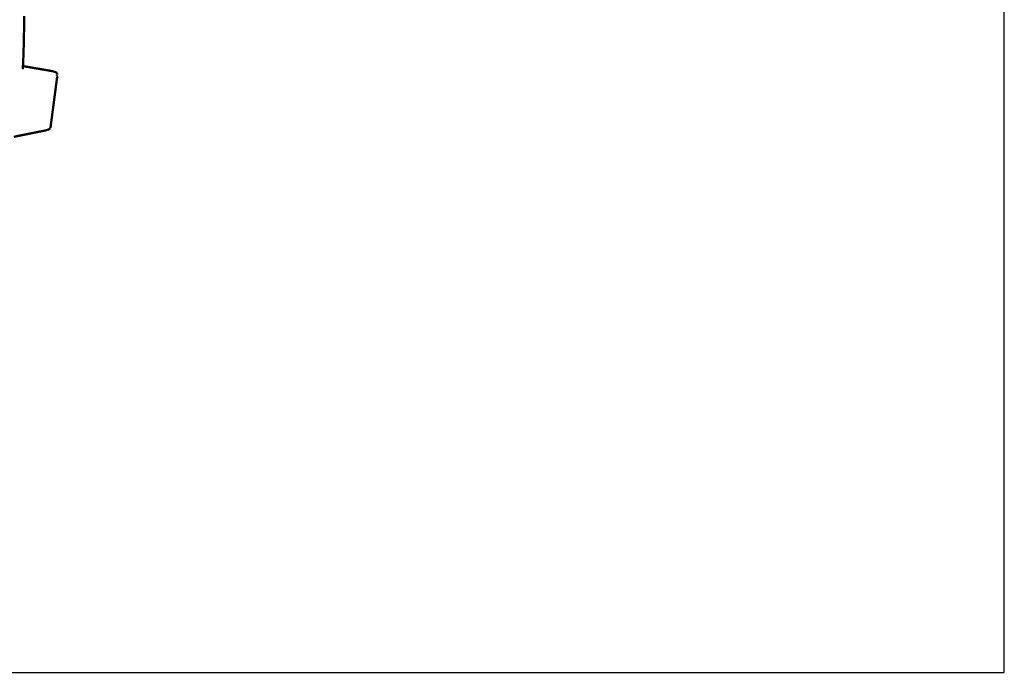
# Model space of a CAD drawing. Units: millimetres. Extents: x 1605 to 3707, y 1240 to 1630.
# Drawn here: x 3513 to 3555, y 1392 to 1420 of the extents above; entities that cross this region are included whole.
import ezdxf

# ---------------------------------------------------------------- set-up
doc = ezdxf.new("R2010")
doc.units = ezdxf.units.MM
doc.linetypes.add('JIS_02_4.0', pattern=[5.5, 4, -1.5])
doc.layers.get('Defpoints').update_dxf_attribs({"color": 250})
doc.layers.add('0-03 wymiary', color=6, linetype='Continuous', lineweight=5)
doc.layers.add('ProfileEdges', color=7, linetype='Continuous')
doc.styles.add('1-25', font='txt', dxfattribs={"height": 7})
doc.dimstyles.new('1-25', dxfattribs={"dimtxt": 7, "dimasz": 0.2, "dimexe": 2, "dimexo": 5, "dimgap": 1.25, "dimtad": 1, "dimdec": 0, "dimrnd": 0.5, "dimtxsty": '1-25', "dimblk": 'BG dim mark', "dimcen": 0, "dimclrd": 256, "dimclre": 8, "dimclrt": 11, "dimadec": 0, "dimazin": 0, "dimtfac": 1, "dimtdec": 0, "dimtix": 1, "dimtmove": 1, "dimatfit": 3, "dimfxl": 0.5, "dimtfill": 1, "dimarcsym": 0})

# ---------------------------------------------------------------- blocks, each defined once
blk = doc.blocks.new('BG dim mark')
for p, q in [((0, -10), (0, 10)), ((10, 0), (-10, 0))]:
    blk.add_line(p, q)
at = {"color": 0, "linetype": 'ByBlock', "const_width": 1.5}
blk.add_lwpolyline([(5, 5), (-5, -5)], dxfattribs=at)
blk = doc.blocks.new('*D23')
at = {"layer": '0-03 wymiary', "color": 8, "linetype": 'JIS_02_4.0', "lineweight": -2, "transparency": 16777216}
for p, q in [((-68.193, 20.091), (-68.193, 17.591)), ((81.807, 20.091), (81.807, 17.591))]:
    blk.add_line(p, q, dxfattribs=at)
at = {"layer": '0-03 wymiary', "lineweight": -2, "transparency": 16777216}
blk.add_line((-67.993, 19.591), (81.607, 19.591), dxfattribs=at)
at = {"layer": 'Defpoints', "color": 0, "transparency": 16777216}
for p in [(81.807, 66.855), (-68.193, 29.591), (81.807, 19.591)]:
    blk.add_point(p, dxfattribs=at)
at = {"layer": '0-03 wymiary', "lineweight": -2, "transparency": 16777216, "xscale": 0.2, "yscale": 0.2, "zscale": 0.2, "rotation": 180}
blk.add_blockref('BG dim mark', (-68.193, 19.591), dxfattribs=at)
at = {"layer": '0-03 wymiary', "lineweight": -2, "transparency": 16777216, "xscale": 0.2, "yscale": 0.2, "zscale": 0.2}
blk.add_blockref('BG dim mark', (81.807, 19.591), dxfattribs=at)
at = {"layer": '0-03 wymiary', "color": 11, "transparency": 16777216, "insert": (6.807, 24.415), "char_height": 7, "attachment_point": 5, "style": '1-25', "bg_fill": 3, "box_fill_scale": 1.1, "bg_fill_color": 256, "bg_fill_true_color": 13158600, "bg_fill_transparency": 0}
blk.add_mtext('150', dxfattribs=at)
blk = doc.blocks.new('*D25')
at = {"layer": '0-03 wymiary', "color": 8, "linetype": 'JIS_02_4.0', "lineweight": -2, "transparency": 16777216}
for p, q in [((-163.254, 20.091), (-163.254, 17.591)), ((-68.193, 20.091), (-68.193, 17.591))]:
    blk.add_line(p, q, dxfattribs=at)
at = {"layer": '0-03 wymiary', "lineweight": -2, "transparency": 16777216}
blk.add_line((-163.054, 19.591), (-68.393, 19.591), dxfattribs=at)
at = {"layer": 'Defpoints', "color": 0, "transparency": 16777216}
for p in [(-163.254, 29.591), (-68.193, 29.591), (-68.193, 19.591)]:
    blk.add_point(p, dxfattribs=at)
at = {"layer": '0-03 wymiary', "lineweight": -2, "transparency": 16777216, "xscale": 0.2, "yscale": 0.2, "zscale": 0.2, "rotation": 180}
blk.add_blockref('BG dim mark', (-163.254, 19.591), dxfattribs=at)
at = {"layer": '0-03 wymiary', "lineweight": -2, "transparency": 16777216, "xscale": 0.2, "yscale": 0.2, "zscale": 0.2}
blk.add_blockref('BG dim mark', (-68.193, 19.591), dxfattribs=at)
at = {"layer": '0-03 wymiary', "color": 11, "transparency": 16777216, "insert": (-115.724, 24.415), "char_height": 7, "attachment_point": 5, "style": '1-25', "bg_fill": 3, "box_fill_scale": 1.1, "bg_fill_color": 256, "bg_fill_true_color": 13158600, "bg_fill_transparency": 0}
blk.add_mtext('95', dxfattribs=at)
blk = doc.blocks.new('*U16')
at = {"layer": 'Defpoints'}
blk.add_lwpolyline([(-163.254, 29.591), (-68.193, 29.591), (-68.193, 104.119), (-163.254, 104.119)], close=True, dxfattribs=at)
at = {"layer": '0-03 wymiary'}
dim = blk.add_linear_dim(base=(81.807, 19.591), p1=(-68.193, 29.591), p2=(81.807, 66.855), dimstyle='1-25', override={"dimfxlon": 1}, dxfattribs=at)
dim.commit()
dim.dimension.update_dxf_attribs({"geometry": '*D23', "text_midpoint": (6.807, 24.415)})
dim = blk.add_linear_dim(base=(-68.193, 19.591), p1=(-163.254, 29.591), p2=(-68.193, 29.591), dimstyle='1-25', override={"dimfxlon": 1}, dxfattribs=at)
dim.commit()
dim.dimension.update_dxf_attribs({"geometry": '*D25', "text_midpoint": (-115.724, 24.415)})

msp = doc.modelspace()

# ---------------------------------------------------------------- linework, layer by layer
at = {"layer": 'ProfileEdges'}
for points in [[(3513.004, 1420.212, 0.1, 0.1, 0), (3513.008, 1420.527, 0.1, 0.1, 0)], [(3512.992, 1419.49, 0.1, 0.1, 0), (3513.004, 1420.212, 0.1, 0.1, 0)], [(3512.976, 1418.904, 0.1, 0.1, 0), (3512.992, 1419.49, 0.1, 0.1, 0)], [(3512.959, 1418.476, 0.1, 0.1, 0), (3512.976, 1418.904, 0.1, 0.1, 0)], [(3512.94, 1418.233, 0.1, 0.1, 0), (3512.951, 1418.367, 0.1, 0.1, 0)], [(3512.951, 1418.367, 0.1, 0.1, 0), (3512.959, 1418.476, 0.1, 0.1, 0)], [(3512.951, 1418.367, 0.1, 0.1, 0), (3514.143, 1418.161, 0.1, 0.1, 0)], [(3514.428, 1417.907, 0.1, 0.1, 0), (3514.138, 1415.7, 0.1, 0.1, 0)], [(3514.143, 1418.161, 0.1, 0.1, 0), (3514.183, 1418.154, 0.1, 0.1, 0)], [(3514.183, 1418.154, 0.1, 0.1, 0), (3514.22, 1418.146, 0.1, 0.1, 0)], [(3514.22, 1418.146, 0.1, 0.1, 0), (3514.254, 1418.139, 0.1, 0.1, 0)], [(3514.254, 1418.139, 0.1, 0.1, 0), (3514.286, 1418.131, 0.1, 0.1, 0)], [(3514.286, 1418.131, 0.1, 0.1, 0), (3514.314, 1418.123, 0.1, 0.1, 0)], [(3514.314, 1418.123, 0.1, 0.1, 0), (3514.339, 1418.114, 0.1, 0.1, 0)], [(3514.339, 1418.114, 0.1, 0.1, 0), (3514.361, 1418.106, 0.1, 0.1, 0)], [(3514.361, 1418.106, 0.1, 0.1, 0), (3514.379, 1418.098, 0.1, 0.1, 0)], [(3514.379, 1418.098, 0.1, 0.1, 0), (3514.395, 1418.089, 0.1, 0.1, 0)], [(3514.395, 1418.089, 0.1, 0.1, 0), (3514.408, 1418.08, 0.1, 0.1, 0)], [(3514.408, 1418.08, 0.1, 0.1, 0), (3514.417, 1418.07, 0.1, 0.1, 0)], [(3514.416, 1417.954, 0.1, 0.1, 0), (3514.414, 1417.938, 0.1, 0.1, 0)], [(3514.414, 1417.938, 0.1, 0.1, 0), (3514.418, 1417.935, 0.1, 0.1, 0)], [(3514.416, 1417.957, 0.1, 0.1, 0), (3514.418, 1417.964, 0.1, 0.1, 0)], [(3514.416, 1417.954, 0.1, 0.1, 0), (3514.416, 1417.957, 0.1, 0.1, 0)], [(3514.417, 1418.07, 0.1, 0.1, 0), (3514.424, 1418.061, 0.1, 0.1, 0)], [(3514.418, 1417.978, 0.1, 0.1, 0), (3514.421, 1417.992, 0.1, 0.1, 0)], [(3514.418, 1417.964, 0.1, 0.1, 0), (3514.418, 1417.978, 0.1, 0.1, 0)], [(3514.424, 1417.926, 0.1, 0.1, 0), (3514.418, 1417.935, 0.1, 0.1, 0)], [(3514.421, 1418.001, 0.1, 0.1, 0), (3514.424, 1418.016, 0.1, 0.1, 0)], [(3514.421, 1417.992, 0.1, 0.1, 0), (3514.421, 1418.001, 0.1, 0.1, 0)], [(3514.424, 1418.061, 0.1, 0.1, 0), (3514.427, 1418.052, 0.1, 0.1, 0)], [(3514.424, 1418.027, 0.1, 0.1, 0), (3514.425, 1418.032, 0.1, 0.1, 0)], [(3514.425, 1418.022, 0.1, 0.1, 0), (3514.424, 1418.027, 0.1, 0.1, 0)], [(3514.424, 1418.016, 0.1, 0.1, 0), (3514.425, 1418.022, 0.1, 0.1, 0)], [(3514.427, 1417.917, 0.1, 0.1, 0), (3514.424, 1417.926, 0.1, 0.1, 0)], [(3514.425, 1418.032, 0.1, 0.1, 0), (3514.427, 1418.043, 0.1, 0.1, 0)], [(3514.427, 1418.052, 0.1, 0.1, 0), (3514.427, 1418.043, 0.1, 0.1, 0)], [(3514.428, 1417.907, 0.1, 0.1, 0), (3514.427, 1417.917, 0.1, 0.1, 0)], [(3514.13, 1415.68, 0.1, 0.1, 0), (3514.135, 1415.69, 0.1, 0.1, 0)], [(3514.135, 1415.69, 0.1, 0.1, 0), (3514.138, 1415.7, 0.1, 0.1, 0)], [(3513.859, 1415.578, 0.1, 0.1, 0), (3512.558, 1415.315, 0.1, 0.1, 0)], [(3513.859, 1415.578, 0.1, 0.1, 0), (3513.896, 1415.586, 0.1, 0.1, 0)], [(3513.896, 1415.586, 0.1, 0.1, 0), (3513.931, 1415.594, 0.1, 0.1, 0)], [(3513.931, 1415.594, 0.1, 0.1, 0), (3513.963, 1415.602, 0.1, 0.1, 0)], [(3513.963, 1415.602, 0.1, 0.1, 0), (3513.992, 1415.61, 0.1, 0.1, 0)], [(3513.992, 1415.61, 0.1, 0.1, 0), (3514.019, 1415.618, 0.1, 0.1, 0)], [(3514.019, 1415.618, 0.1, 0.1, 0), (3514.043, 1415.627, 0.1, 0.1, 0)], [(3514.043, 1415.627, 0.1, 0.1, 0), (3514.064, 1415.635, 0.1, 0.1, 0)], [(3514.064, 1415.635, 0.1, 0.1, 0), (3514.083, 1415.644, 0.1, 0.1, 0)], [(3514.083, 1415.644, 0.1, 0.1, 0), (3514.099, 1415.653, 0.1, 0.1, 0)], [(3514.099, 1415.653, 0.1, 0.1, 0), (3514.112, 1415.662, 0.1, 0.1, 0)], [(3514.112, 1415.662, 0.1, 0.1, 0), (3514.122, 1415.671, 0.1, 0.1, 0)], [(3514.122, 1415.671, 0.1, 0.1, 0), (3514.13, 1415.68, 0.1, 0.1, 0)]]:
    msp.add_lwpolyline(points, format="xyseb", dxfattribs=at)

# ---------------------------------------------------------------- next in the draw order: block references
msp.add_blockref('*U16', (3623.443, 1362.623))

doc.saveas('drawing.dxf')
